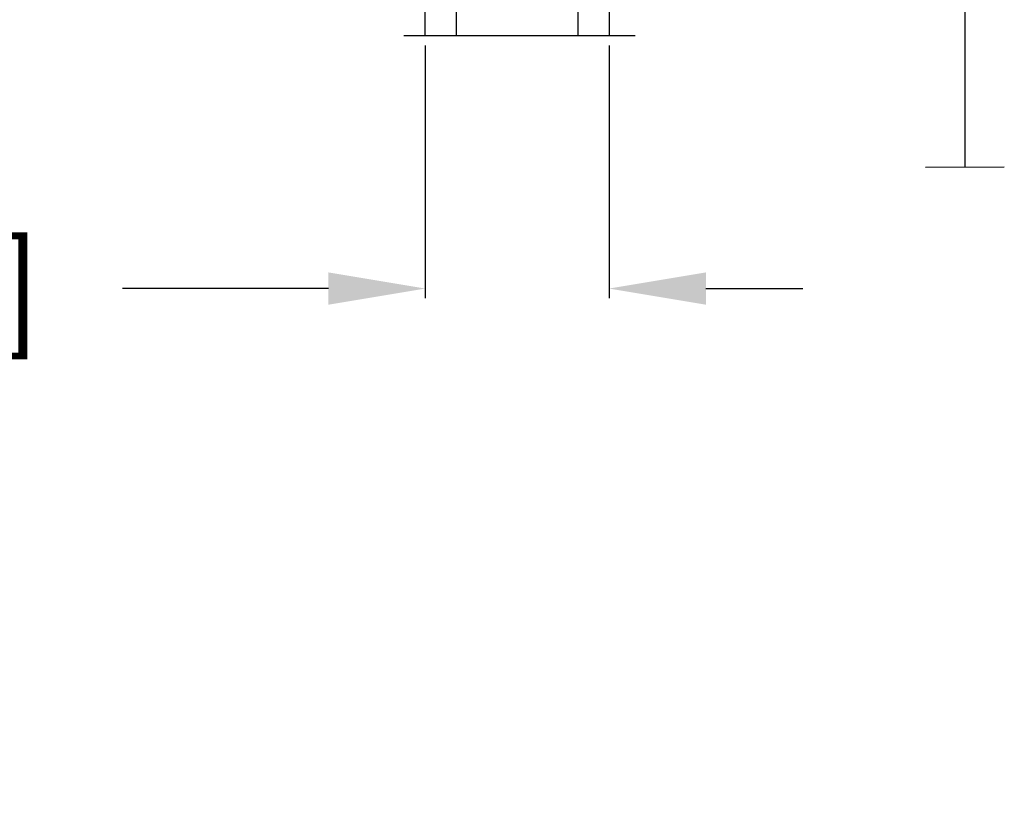
# Model space of a CAD drawing. Units: millimetres. Extents: x 986 to 2100, y -85 to 51.
# Drawn here: x 1010 to 1014, y -51 to -47 of the extents above; entities that cross this region are included whole.
import ezdxf

# ---------------------------------------------------------------- set-up
doc = ezdxf.new("R2010")
doc.units = ezdxf.units.MM
doc.header["$MEASUREMENT"] = 0
doc.header["$PDMODE"] = 3
for name, color, linetype in [('Dimensions', 7, 'Continuous'), ('Screen', 51, 'Continuous'), ('Text English', 7, 'Continuous')]:
    doc.layers.add(name, color=color, linetype=linetype)
doc.styles.add('Century-10', font='GOTHIC.TTF', dxfattribs={"height": 0.3937})
doc.linetypes.add('Amzigzag', pattern='A,0.0001,[136,genltshp.shx,S=0.04,R=0,X=0,Y=0],-11', length=11.0001)
doc.linetypes.add('ZIGZAG', pattern='A,0.00254,-5.08,[131,ltypeshp.shx,S=5.08,R=0,X=-5.08,Y=0],-10.16,[131,ltypeshp.shx,S=5.08,R=180,X=5.08,Y=0],-5.08', length=20.32254)
doc.dimstyles.new('1-1', dxfattribs={"dimtxt": 0.3937, "dimasz": 0.3937, "dimexe": 0.03937, "dimexo": 0.03937, "dimgap": 0.3937, "dimtad": 0, "dimtih": 1, "dimtoh": 1, "dimdec": 1, "dimlfac": 25.4, "dimzin": 0, "dimdsep": 46, "dimtxsty": 'Century-10', "dimcen": 0, "dimadec": 1, "dimazin": 0, "dimtfac": 1, "dimtdec": 1, "dimtofl": 0, "dimtmove": 0, "dimatfit": 3, "dimfxl": 0, "dimtolj": 1, "dimtzin": 0, "dimarcsym": 0})

# ---------------------------------------------------------------- blocks, each defined once
blk = doc.blocks.new('*D143')
at = {"layer": 'Defpoints', "color": 0, "transparency": 16777216}
for p in [(1011.222978484783, -47.54654027116452), (1011.971008484783, -47.54654027116452), (1011.222978484783, -48.57415390347435)]:
    blk.add_point(p, dxfattribs=at)
at = {"layer": 'Dimensions', "color": 0, "lineweight": -2, "transparency": 16777216}
for p, q in [((1011.222978484783, -47.58591027116452), (1011.222978484783, -48.61352390347435)), ((1011.971008484783, -47.58591027116452), (1011.971008484783, -48.61352390347435)), ((1010.829278484783, -48.57415390347435), (1009.991319652728, -48.57415390347435)), ((1012.364708484783, -48.57415390347435), (1012.758408484783, -48.57415390347435))]:
    blk.add_line(p, q, dxfattribs=at)
at = {"layer": 'Dimensions', "color": 0, "transparency": 16777216}
for points in [[(1010.829278484783, -48.50853723680769), (1010.829278484783, -48.63977057014102), (1011.222978484783, -48.57415390347435)], [(1012.364708484783, -48.50853723680769), (1012.364708484783, -48.63977057014102), (1011.971008484783, -48.57415390347435)]]:
    blk.add_solid(points, dxfattribs=at)
at = {"layer": 'Dimensions', "color": 0, "transparency": 16777216, "insert": (1008.367273697596, -48.57415390347435), "char_height": 0.3937, "attachment_point": 5, "style": 'Century-10'}
blk.add_mtext('\\A1;19.0 [3/4"]', dxfattribs=at)
blk = doc.blocks.new('V-042')
h = blk.add_hatch()
h.set_pattern_fill('HEX', scale=4, style=0)
h.set_pattern_definition([(0, (-287.4581101923186, 1960.29514648825), (0, 0.8660254037844386), [0.5, -1]), (120, (-287.4581101923186, 1960.29514648825), (-0.75, -0.4330127018922191), [0.4999999999999996, -0.9999999999999992]), (59.99999999999999, (-286.9581101923186, 1960.29514648825), (-0.7499999999999999, 0.4330127018922194), [0.5, -1])])
h.paths.add_polyline_path([(12.0242179772126, 10.62368122440758, -0.01058813628495929), (6.975782022788916, 10.62368122440796, 0.07655626028520156), (4.746910343559633, 10.12808478556243, 0.2636850920181423), (4.497782310367621, 9.822240287701614, 0.1486430742431024), (4.852010365365453, 7.052547432361989, 0.145267260748157), (5.0376591025477, 6.836927438697027, -0.1572620534238645), (6.05039310008974, 5.603333331706768, 0.3080691872821474), (6.422534053075195, 5.349999998373494), (12.57746594692503, 5.349999998373494, 0.3080691872803069), (12.94960689990681, 5.603333331708217, -0.1572620534238413), (13.96234089745465, 6.836927438693424, 0.1452672607479057), (14.1479896346292, 7.05254743236439, 0.148643074243046), (14.50221768963474, 9.822240287702012, 0.2636850920185184), (14.25308965643984, 10.1280847855611, 0.07655626028514052)])
h = blk.add_hatch()
h.set_pattern_fill('ANSI31', scale=8, style=0)
h.set_pattern_definition([(45, (-287.4581101923186, 1960.29514648825), (-0.7071067811865476, 0.7071067811865476), [])])
h.paths.add_polyline_path([(12.52095870867493, 4.649999998385965), (6.480741221387461, 4.649999998385965), (5.856637523691461, 4.650296192671021, -0.3414039312993768), (5.276010893879629, 5.099058888069067, 0.2909450072482266), (3.857872961523753, 6.419470534126731, -0.361442010360135), (3.530849965030484, 6.812757143311273), (3.530849965036623, 9.499999999998408), (3.150849965037651, 9.499999999998408), (3.150849965037651, 0), (15.85084996503747, 0), (15.85084996503747, 9.499999999998408), (15.47084996503759, 9.499999999998408), (15.47084996504464, 6.812757143311273, -0.361442010358463), (15.14382696855091, 6.419470534129914, 0.2909450072481536), (13.72568903619958, 5.09905888806793, -0.3411389941978187), (13.14563192558944, 4.650296462959886)])
at = {"color": 7, "linetype": 'Amzigzag', "ltscale": 1.5}
blk.add_line((-2.70042511299016, 34.79851369385051), (21.22461951142259, 34.79851369385051), dxfattribs=at)
at = {"color": 181, "linetype": 'Continuous', "lineweight": 25}
for p, q in [((3.579999999999927, 11.29999999999859), (3.579999999999927, 10.0809027799985)), ((5.829999999987649, 11.49999999999841), (3.7800000000002, 11.49999999999841)), ((15.22000000000003, 11.49999999999841), (13.17000000001258, 11.49999999999841)), ((15.42000000000007, 10.0809027799985), (15.42000000000007, 11.29999999999859)), ((3.715435414600051, 10.17620114553597), (3.73861402577495, 10.19538899443592)), ((3.778469536300236, 10.28012240339854), (3.778469536300236, 10.79714386614864)), ((3.868469536299926, 10.79714386614864), (3.868469536299926, 10.28012240339854)), ((4.078469536299963, 11.09714386614837), (5.678469536287594, 11.09714386614837)), ((5.678469536287594, 11.00714386614868), (4.078469536299963, 11.00714386614868)), ((5.678469536287594, 11.09714386614837), (5.678469536287594, 11.00714386614868)), ((13.32153046370013, 11.09714386614837), (14.92153046370004, 11.09714386614837)), ((13.32153046370013, 11.00714386614868), (13.32153046370013, 11.09714386614837)), ((14.92153046370004, 11.00714386614868), (13.32153046370013, 11.00714386614868)), ((15.13153046370007, 10.28012240339854), (15.13153046370007, 10.79714386614864)), ((15.22153046370022, 10.79714386614864), (15.22153046370022, 10.28012240339854)), ((15.26138597422505, 10.19538899443592), (15.28456458540018, 10.17620114553597)), ((3.624913998212833, 9.950006602136227), (3.629150034962549, 9.950006602136227)), ((3.629150034962549, 9.950006602136227), (3.629150034962549, 9.99275714331111)), ((3.629150034962549, 9.950006602136227), (3.629150034962549, 6.812757143311273)), ((3.719150034962695, 9.99275714331111), (3.719150034962695, 6.812757143311273)), ((3.796004971712591, 10.12606165982356), (3.772826360537692, 10.10687381092362)), ((15.22717363946253, 10.10687381092362), (15.20399502828764, 10.12606165982356)), ((15.28084996503753, 6.812757143311273), (15.28084996503753, 9.99275714331111)), ((15.37084996503768, 9.99275714331111), (15.37084996503768, 9.950006602136227)), ((15.37084996503768, 9.950006602136227), (15.37508600178762, 9.950006602136227)), ((15.37084996503768, 6.812757143311273), (15.37084996503768, 9.950006602136227)), ((6.422534053075196, 5.349999998373505), (12.57746594692503, 5.349999998373505)), ((5.954937588825032, 4.740296192673441), (6.579041291312478, 4.739999998386111)), ((5.954937588825032, 4.650296192673295), (6.579041291312478, 4.649999998385965)), ((6.579041291312478, 4.739999998386111), (12.42095870867502, 4.739999998386111)), ((6.579041291312478, 4.649999998385965), (12.42095870867502, 4.649999998385965)), ((12.42095870867502, 4.739999998386111), (13.04506241117519, 4.740296192673441)), ((12.42095870867502, 4.649999998385965), (13.04506241117519, 4.650296192673295))]:
    blk.add_line(p, q, dxfattribs=at)
at = {"color": 5}
blk.add_line((3.200000000000045, 0), (15.80000000000018, 0), dxfattribs=at)
for points in [[(3.200000000000045, 34.79851369385051), (3.200000000000045, 0), (0, 0), (0, 34.79851369385051)], [(19, 34.79851369385051), (19, 0), (15.80000000000018, 0), (15.80000000000018, 34.79851369385051)]]:
    blk.add_lwpolyline(points, dxfattribs=at)
for points in [[(3.200000000000045, 9.499999999998408), (3.579999999999927, 9.499999999998408), (3.579999999999927, 11.49999999999841), (3.200000000000045, 11.49999999999841)], [(15.80000000000018, 9.499999999998408), (15.42000000000007, 9.499999999998408), (15.42000000000007, 11.49999999999841), (15.80000000000018, 11.49999999999841)]]:
    blk.add_lwpolyline(points, close=True, dxfattribs=at)
at = {"color": 181, "linetype": 'Continuous', "lineweight": 25}
for centre, radius, start, end in [((3.7800000000002, 11.29999999999859), 0.2000000000000455, 90, 180), ((9.499999999993854, 45.07225012036891), 33.77225011966002, 263.7613993379575, 276.2386006620426), ((15.22000000000003, 11.29999999999859), 0.2000000000000455, 0, 90), ((3.867295065237613, 9.99275714331111), 0.2381450302755184, 129.6188297048955, 180), ((3.668469536300108, 10.28012240339854), 0.1099999999990082, 309.6188297048956, 0), ((4.078469536299963, 10.79714386614864), 0.2999999999999617, 90, 180), ((3.668469536300108, 10.28012240339854), 0.1999999999990081, 309.6188297048956, 0), ((4.078469536299963, 10.79714386614864), 0.2099999999999618, 90, 180), ((7.470266914075182, 3.139999995873723), 7.500000002535077, 93.78032849573468, 111.2915739133364), ((9.500000000011203, 129.8106147255348), 119.2136602650827, 268.7867342938476, 271.2132657062721), ((11.52973308592505, 3.139999995873723), 7.500000002535077, 68.70842608666437, 86.21967150426532), ((14.92153046370004, 10.79714386614864), 0.2999999999999617, 0, 90), ((14.92153046370004, 10.79714386614864), 0.2099999999999654, 0, 90), ((15.33153046370012, 10.28012240339854), 0.1999999999990061, 180, 230.3811702951038), ((15.33153046370012, 10.28012240339854), 0.1099999999990047, 180, 230.3811702951038), ((15.13270493476261, 9.99275714331111), 0.2381450302755184, 0, 50.38117029510446), ((3.790064175737825, 10.07982775782352), 0.2100669264910994, 179.7067862955089, 218.1701594432899), ((3.867295065237613, 9.99275714331111), 0.148145030275522, 129.618829704979, 180), ((9.23026691343739, 9.019999998360845), 4.800000000013958, 170.3788098722446, 204.197670639406), ((4.892156027262445, 9.755386930261238), 0.3999999999755061, 111.2915739132246, 170.3788098722446), ((9.76973308656261, 9.019999998360845), 4.800000000013958, 335.8023293605938, 9.621190127755456), ((14.10784397273756, 9.755386930261238), 0.3999999999755027, 9.621190127755456, 68.70842608677543), ((15.13270493476261, 9.99275714331111), 0.148145030275522, 0, 50.38117029502104), ((15.20993582425012, 10.07982775782352), 0.2100669264910994, 321.8298405567101, 0.2932137044910743), ((4.02915003496264, 6.812757143311273), 0.4000000000071304, 180, 259.487938528971), ((4.02915003496264, 6.812757143311273), 0.3100000000071432, 180, 259.487938528971), ((3.626695112337529, 4.643852909823408), 1.805927364798801, 14.59957465771862, 79.48793852897185), ((3.626695112337529, 4.643852909823408), 1.895927364798737, 14.59957465771862, 79.48793852897185), ((5.308078755787392, 7.25749040798587), 0.4999999999996283, 204.197670639406, 237.2592076313481), ((3.631476905687578, 4.649999998373687), 2.600000000001068, 21.51018826678256, 57.25920763134807), ((15.36852309431265, 4.649999998373687), 2.600000000001068, 122.7407923686519, 158.4898117332174), ((15.37330488766247, 4.643852909823408), 1.895927364798735, 100.5120614710281, 165.4004253422814), ((15.37330488766247, 4.643852909823408), 1.805927364798811, 100.5120614710281, 165.4004253422814), ((13.69192124421261, 7.25749040798587), 0.4999999999996266, 302.7407923686519, 335.8023293605938), ((14.97084996503759, 6.812757143311273), 0.3100000000071504, 280.5120614710281, 0), ((14.97084996503759, 6.812757143311273), 0.4000000000071255, 280.5120614710281, 0), ((5.954937588825032, 5.250296192660926), 0.5999999999899248, 194.5995746577184, 270), ((5.954937588825032, 5.250296192660926), 0.5099999999899207, 194.5995746577184, 270), ((6.422534053075196, 5.749999998373596), 0.4000000000001016, 201.5101882667825, 270), ((12.57746594692503, 5.749999998373596), 0.4000000000001016, 270, 338.4898117332172), ((13.04506241117519, 5.250296192660926), 0.5099999999899261, 270, 345.4004253422814), ((13.04506241117519, 5.250296192660926), 0.5999999999899243, 270, 345.4004253422814)]:
    blk.add_arc(centre, radius, start, end, dxfattribs=at)
blk = doc.blocks.new('*D1042')
at = {"layer": 'Defpoints', "color": 0, "transparency": 16777216}
for p in [(1012.113981017073, -43.37428774260874), (1003.465853848681, -58.11062820025737), (1011.655330236993, -58.11062820025736)]:
    blk.add_point(p, dxfattribs=at)
at = {"layer": 'Text English', "color": 0, "lineweight": -2, "transparency": 16777216}
for p, q in [((1012.074611017073, -43.37428774260874), (1003.426483848681, -43.37428774260874)), ((1003.465853848681, -43.76798774260875), (1003.465853848681, -48.92918978652484)), ((1003.465853848681, -57.71692820025736), (1003.465853848681, -52.55572615634129)), ((1011.615960236993, -58.11062820025736), (1003.426483848681, -58.11062820025737))]:
    blk.add_line(p, q, dxfattribs=at)
at = {"layer": 'Text English', "color": 0, "transparency": 16777216}
for points in [[(1003.400237182014, -43.76798774260875), (1003.531470515347, -43.76798774260875), (1003.465853848681, -43.37428774260874)], [(1003.400237182014, -57.71692820025736), (1003.531470515347, -57.71692820025736), (1003.465853848681, -58.11062820025737)]]:
    blk.add_solid(points, dxfattribs=at)
at = {"layer": 'Text English', "color": 0, "transparency": 16777216, "insert": (1003.46585384868, -50.74245797143333), "char_height": 0.3937, "attachment_point": 5, "rotation": 90, "style": 'Century-10'}
blk.add_mtext('\\A1;FRAME SIZE', dxfattribs=at)
blk = doc.blocks.new('*D1043')
at = {"layer": 'Defpoints', "color": 0, "transparency": 16777216}
for p in [(1011.140301484783, -46.62901470782148), (1005.579785219362, -54.85054972234271), (1011.139240489732, -54.8505497223427)]:
    blk.add_point(p, dxfattribs=at)
at = {"layer": 'Text English', "color": 0, "lineweight": -2, "transparency": 16777216}
for p, q in [((1011.100931484783, -46.62901470782148), (1005.540415219362, -46.62901470782149)), ((1005.579785219362, -47.02271470782149), (1005.579785219362, -48.57175580447707)), ((1005.579785219362, -54.4568497223427), (1005.579785219362, -52.90780862568713)), ((1011.099870489732, -54.8505497223427), (1005.540415219362, -54.85054972234271))]:
    blk.add_line(p, q, dxfattribs=at)
at = {"layer": 'Text English', "color": 0, "transparency": 16777216}
for points in [[(1005.514168552695, -47.02271470782149), (1005.645401886029, -47.02271470782149), (1005.579785219362, -46.62901470782149)], [(1005.514168552695, -54.4568497223427), (1005.645401886029, -54.4568497223427), (1005.579785219362, -54.85054972234271)]]:
    blk.add_solid(points, dxfattribs=at)
at = {"layer": 'Text English', "color": 0, "transparency": 16777216, "insert": (1005.579785219362, -50.73978221508237), "char_height": 0.3937, "attachment_point": 5, "rotation": 90, "style": 'Century-10'}
blk.add_mtext('\\A1;VISIBLE GLASS', dxfattribs=at)

msp = doc.modelspace()

# ---------------------------------------------------------------- linework, layer by layer
at = {"layer": 'Screen', "linetype": 'ZIGZAG', "ltscale": 0.005}
for p, q in [((1013.417900725314, -46.26404039305746), (1013.417900725314, -48.0797471903519)), ((1013.25755840066, -48.08092294080065), (1013.578243049968, -48.0797471903519))]:
    msp.add_line(p, q, dxfattribs=at)

# ---------------------------------------------------------------- block references
at = {"xscale": 0.03937, "yscale": 0.03937, "zscale": 0.03937, "rotation": 180}
msp.add_blockref('V-042', (1011.971008484783, -46.17652278703763), dxfattribs=at)

# ---------------------------------------------------------------- dimensions: what is measured, and where the dimension line sits
at = {"layer": 'Dimensions'}
dim = msp.add_linear_dim(base=(1011.222978484783, -48.57415390347435), p1=(1011.971008484783, -47.54654027116452), p2=(1011.222978484783, -47.54654027116452), dimstyle='1-1', dxfattribs=at)
dim.commit()
dim.dimension.update_dxf_attribs({"geometry": '*D143', "text_midpoint": (1008.367273697596, -48.57415390347435), "dimtype": 160})
at = {"layer": 'Text English'}
for base, p1, p2, text, picture, middle in [((1003.465853848681, -58.11062820025737), (1012.113981017073, -43.37428774260872), (1011.655330236993, -58.11062820025733), 'FRAME SIZE', '*D1042', (1003.46585384868, -50.74245797143333)), ((1005.579785219362, -54.85054972234271), (1011.140301484783, -46.62901470782147), (1011.139240489732, -54.85054972234267), 'VISIBLE GLASS', '*D1043', (1005.579785219362, -50.73978221508237))]:
    dim = msp.add_linear_dim(base=base, p1=p1, p2=p2, angle=90, text=text, dimstyle='1-1', dxfattribs=at)
    dim.commit()
    dim.dimension.update_dxf_attribs({"geometry": picture, "text_midpoint": middle, "dimtype": 160, "text_rotation": 90})

doc.saveas('drawing.dxf')
